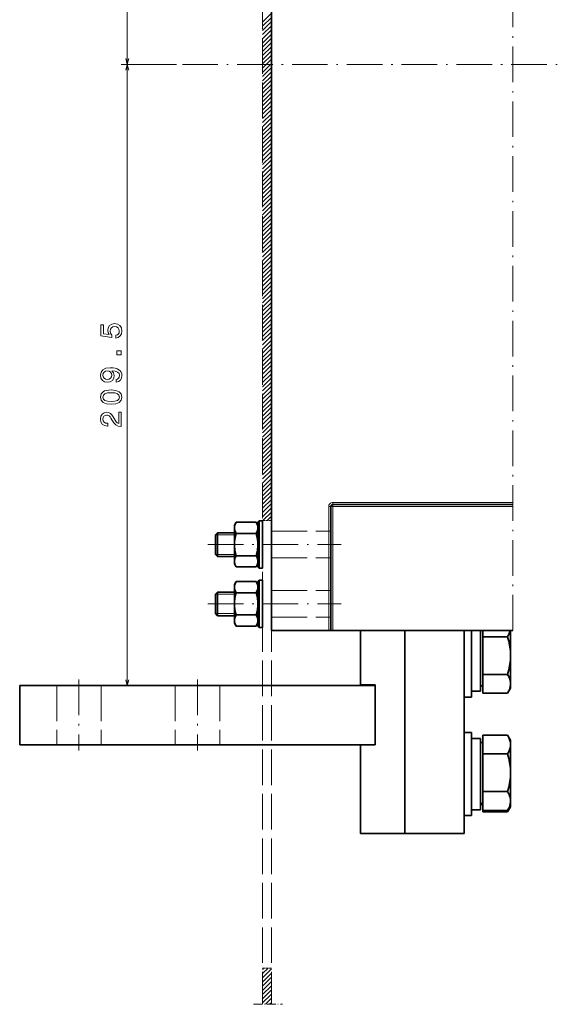
# Model space of a CAD drawing. Extents: x -157 to 2691, y -726 to 686.
# Drawn here: x 478 to 662, y 3 to 335 of the extents above; entities that cross this region are included whole.
import ezdxf

# ---------------------------------------------------------------- set-up
doc = ezdxf.new("R2010")
doc.units = 0
doc.linetypes.add('DASHDOT', pattern=[18.5, 12, -3, 0.5, -3])
doc.linetypes.add('DASHED', pattern=[15, 12, -3])

msp = doc.modelspace()

# ---------------------------------------------------------------- linework, layer by layer
at = {"color": 7, "linetype": 'DASHED', "lineweight": 13}
for p, q in [((560.41217, 643.914246), (560.41217, 2.963135)), ((563.41217, 643.914246), (563.41217, 2.963135)), ((563.41217, 162.556122), (583.41217, 162.556122)), ((563.41217, 153.556122), (583.41217, 153.556122)), ((563.41217, 142.556122), (583.41217, 142.556122)), ((563.41217, 133.556122), (583.41217, 133.556122)), ((490.932434, 110.53096), (490.932434, 90.53096)), ((490.932434, 110.53096), (490.932434, 90.53096)), ((505.932434, 110.53096), (505.932434, 90.53096)), ((505.932434, 110.53096), (505.932434, 90.53096)), ((530.932434, 110.53096), (530.932434, 90.53096)), ((530.932434, 110.53096), (530.932434, 90.53096)), ((545.932434, 110.53096), (545.932434, 90.53096)), ((545.932434, 110.53096), (545.932434, 90.53096))]:
    msp.add_line(p, q, dxfattribs=at)
at = {"color": 7, "lineweight": 13}
for p, q in [((514.718262, 320.056), (514.718262, 530.956116)), ((514.718262, 110.53096), (514.718262, 320.056)), ((582.712158, 170.856125), (582.712158, 129.056122)), ((584.112183, 172.256119), (644.91217, 172.256119)), ((584.112183, 170.856125), (644.91217, 170.856125)), ((584.112183, 170.856125), (584.112183, 129.056122))]:
    msp.add_line(p, q, dxfattribs=at)
at = {"color": 7, "linetype": 'DASHDOT', "lineweight": 13}
for p, q in [((644.91217, 511.056122), (644.91217, 129.056122)), ((533.34021, 320.056), (662.234314, 320.056)), ((541.922607, 158.056122), (586.958313, 158.056122)), ((541.922668, 138.056122), (586.958313, 138.056122)), ((498.432434, 112.531021), (498.432434, 88.530411)), ((538.432434, 112.531021), (538.432434, 88.530411))]:
    msp.add_line(p, q, dxfattribs=at)
at = {"color": 7, "lineweight": 35}
for p, q in [((563.41217, 487.556122), (563.41217, 129.056122)), ((583.41217, 170.856125), (583.41217, 129.056122)), ((584.112183, 171.556122), (644.91217, 171.556122)), ((644.91217, 129.056122), (584.112183, 129.056122)), ((608.432434, 129.056152), (608.432434, 60.630966)), ((608.432434, 60.630966), (608.432434, 129.056152)), ((628.432434, 60.630966), (628.432434, 129.056152)), ((478.432434, 110.53096), (478.432434, 90.53096)), ((598.432434, 110.53096), (478.432434, 110.53096)), ((598.432434, 110.730972), (598.432434, 90.53096)), ((598.432434, 110.53096), (598.432434, 90.53096)), ((598.432434, 90.53096), (478.432434, 90.53096)), ((593.432434, 60.630966), (593.432434, 90.53096)), ((644.092163, 92.050125), (644.092163, 71.407974)), ((608.432434, 60.630966), (628.432434, 60.630966))]:
    msp.add_line(p, q, dxfattribs=at)
at = {"color": 7, "lineweight": 13, "ltscale": 0.106066}
for p, q in [((560.41217, 334.335327), (563.41217, 337.335327)), ((560.41217, 332.921143), (563.41217, 335.921143)), ((560.41217, 331.506927), (563.41217, 334.506927)), ((560.41217, 330.092712), (563.41217, 333.092712)), ((560.41217, 328.678497), (563.41217, 331.678497)), ((560.41217, 327.264282), (563.41217, 330.264282)), ((560.41217, 325.850067), (563.41217, 328.850067)), ((560.41217, 324.435852), (563.41217, 327.435852)), ((560.41217, 323.021637), (563.41217, 326.021637)), ((560.41217, 321.607422), (563.41217, 324.607422)), ((560.41217, 320.193207), (563.41217, 323.193207)), ((560.41217, 318.778992), (563.41217, 321.778992)), ((560.41217, 317.364777), (563.41217, 320.364777)), ((560.41217, 315.950562), (563.41217, 318.950562)), ((560.41217, 314.536346), (563.41217, 317.536346)), ((560.41217, 313.122131), (563.41217, 316.122131)), ((560.41217, 311.707916), (563.41217, 314.707916)), ((560.41217, 310.293701), (563.41217, 313.293701)), ((560.41217, 308.879486), (563.41217, 311.879486)), ((560.41217, 307.465271), (563.41217, 310.465271)), ((560.41217, 306.051086), (563.41217, 309.051086)), ((560.41217, 304.636871), (563.41217, 307.636871)), ((560.41217, 303.222656), (563.41217, 306.222656)), ((560.41217, 301.808441), (563.41217, 304.808441)), ((560.41217, 300.394226), (563.41217, 303.394226)), ((560.41217, 298.980011), (563.41217, 301.980011)), ((560.41217, 297.565796), (563.41217, 300.565796)), ((560.41217, 296.151581), (563.41217, 299.151581)), ((560.41217, 294.737366), (563.41217, 297.737366)), ((560.41217, 293.323151), (563.41217, 296.323151)), ((560.41217, 291.908936), (563.41217, 294.908936)), ((560.41217, 290.49472), (563.41217, 293.49472)), ((560.41217, 289.080505), (563.41217, 292.080505)), ((560.41217, 287.66629), (563.41217, 290.66629)), ((560.41217, 286.252075), (563.41217, 289.252075)), ((560.41217, 284.83786), (563.41217, 287.83786)), ((560.41217, 283.423645), (563.41217, 286.423645)), ((560.41217, 282.00943), (563.41217, 285.00943)), ((560.41217, 280.595215), (563.41217, 283.595215)), ((560.41217, 279.181), (563.41217, 282.181)), ((560.41217, 277.766785), (563.41217, 280.766785)), ((560.41217, 276.3526), (563.41217, 279.3526)), ((560.41217, 274.938385), (563.41217, 277.938385)), ((560.41217, 273.52417), (563.41217, 276.52417)), ((560.41217, 272.109955), (563.41217, 275.109955)), ((560.41217, 270.69574), (563.41217, 273.69574)), ((560.41217, 269.281525), (563.41217, 272.281525)), ((560.41217, 267.86731), (563.41217, 270.86731)), ((560.41217, 266.453094), (563.41217, 269.453094)), ((560.41217, 265.038879), (563.41217, 268.038879)), ((560.41217, 263.624664), (563.41217, 266.624664)), ((560.41217, 262.210449), (563.41217, 265.210449)), ((560.41217, 260.796234), (563.41217, 263.796234)), ((560.41217, 259.382019), (563.41217, 262.382019)), ((560.41217, 257.967804), (563.41217, 260.967804)), ((560.41217, 256.553589), (563.41217, 259.553589)), ((560.41217, 255.139374), (563.41217, 258.139374)), ((560.41217, 253.725174), (563.41217, 256.725159)), ((560.41217, 252.310959), (563.41217, 255.310959)), ((560.41217, 250.896744), (563.41217, 253.896744)), ((560.41217, 249.482529), (563.41217, 252.482529)), ((560.41217, 248.068314), (563.41217, 251.068314)), ((560.41217, 246.654099), (563.41217, 249.654099)), ((560.41217, 245.239883), (563.41217, 248.239883)), ((560.41217, 243.825684), (563.41217, 246.825684)), ((560.41217, 242.411469), (563.41217, 245.411469)), ((560.41217, 240.997253), (563.41217, 243.997253)), ((560.41217, 239.583038), (563.41217, 242.583038)), ((560.41217, 238.168823), (563.41217, 241.168823)), ((560.41217, 236.754608), (563.41217, 239.754608)), ((560.41217, 235.340393), (563.41217, 238.340393)), ((560.41217, 233.926178), (563.41217, 236.926178)), ((560.41217, 232.511963), (563.41217, 235.511963)), ((560.41217, 231.097748), (563.41217, 234.097748)), ((560.41217, 229.683533), (563.41217, 232.683533)), ((560.41217, 228.269318), (563.41217, 231.269318)), ((560.41217, 226.855103), (563.41217, 229.855103)), ((560.41217, 225.440887), (563.41217, 228.440903)), ((560.41217, 224.026688), (563.41217, 227.026688)), ((560.41217, 222.612473), (563.41217, 225.612473)), ((560.41217, 221.198257), (563.41217, 224.198257)), ((560.41217, 219.784042), (563.41217, 222.784042)), ((560.41217, 218.369827), (563.41217, 221.369827)), ((560.41217, 216.955627), (563.41217, 219.955627)), ((560.41217, 215.541412), (563.41217, 218.541412)), ((560.41217, 214.127197), (563.41217, 217.127197)), ((560.41217, 212.712982), (563.41217, 215.712982)), ((560.41217, 211.298767), (563.41217, 214.298767)), ((560.41217, 209.884552), (563.41217, 212.884552)), ((560.41217, 208.470337), (563.41217, 211.470337)), ((560.41217, 207.056122), (563.41217, 210.056122)), ((560.41217, 205.641907), (563.41217, 208.641907)), ((560.41217, 204.227692), (563.41217, 207.227692)), ((560.41217, 202.813477), (563.41217, 205.813477)), ((560.41217, 201.399261), (563.41217, 204.399261)), ((560.41217, 199.985046), (563.41217, 202.985046)), ((560.41217, 198.570831), (563.41217, 201.570831)), ((560.41217, 197.156616), (563.41217, 200.156616)), ((560.41217, 195.742416), (563.41217, 198.742416)), ((560.41217, 194.328201), (563.41217, 197.328201)), ((560.41217, 192.913986), (563.41217, 195.913986)), ((560.41217, 191.499771), (563.41217, 194.499771)), ((560.41217, 190.085556), (563.41217, 193.085556)), ((560.41217, 188.671356), (563.41217, 191.671356)), ((560.41217, 187.257141), (563.41217, 190.257141)), ((560.41217, 185.842926), (563.41217, 188.842926)), ((560.41217, 184.428711), (563.41217, 187.428711)), ((560.41217, 183.014496), (563.41217, 186.014496)), ((560.41217, 181.600281), (563.41217, 184.600281)), ((560.41217, 180.186066), (563.41217, 183.186066)), ((560.41217, 178.771851), (563.41217, 181.771851)), ((560.41217, 177.357635), (563.41217, 180.357635)), ((560.41217, 175.94342), (563.41217, 178.94342)), ((560.41217, 174.529205), (563.41217, 177.529205)), ((560.41217, 173.11499), (563.41217, 176.11499)), ((560.41217, 171.700775), (563.41217, 174.700775)), ((560.41217, 170.28656), (563.41217, 173.28656)), ((560.41217, 168.872345), (563.41217, 171.872345)), ((560.41217, 167.458145), (563.41217, 170.458145)), ((560.41217, 11.894653), (563.41217, 14.894653)), ((560.41217, 10.480438), (563.41217, 13.480438)), ((560.41217, 9.066223), (563.41217, 12.066223)), ((560.41217, 7.652008), (563.41217, 10.652008)), ((560.41217, 6.237793), (563.41217, 9.237793)), ((560.41217, 4.823578), (563.41217, 7.823578)), ((560.41217, 3.409363), (563.41217, 6.409363))]:
    msp.add_line(p, q, dxfattribs=at)
at = {"color": 7, "lineweight": 13, "ltscale": 0.465549}
msp.add_line((531.34021, 320.056), (512.718262, 320.056), dxfattribs=at)
msp.add_line((531.34021, 320.056), (512.718262, 320.056), dxfattribs=at)
at = {"color": 7, "lineweight": 13, "ltscale": 0.0175}
for p, q in [((583.41217, 170.856125), (582.712158, 170.856125)), ((583.41217, 170.856125), (584.112183, 170.856125)), ((584.112183, 171.556122), (584.112183, 172.256119)), ((584.112183, 171.556122), (584.112183, 170.856125))]:
    msp.add_line(p, q, dxfattribs=at)
at = {"color": 7, "linetype": 'DASHED', "lineweight": 13, "ltscale": 0.075}
for p, q in [((560.41217, 166.156006), (563.41217, 166.156006)), ((560.41217, 15.156006), (563.41217, 15.156006))]:
    msp.add_line(p, q, dxfattribs=at)
at = {"color": 7, "lineweight": 13, "ltscale": 0.102104}
msp.add_line((560.524231, 166.156006), (563.41217, 169.04393), dxfattribs=at)
at = {"color": 7, "lineweight": 13, "ltscale": 0.052103}
msp.add_line((561.938477, 166.156006), (563.41217, 167.629715), dxfattribs=at)
at = {"color": 7, "lineweight": 13, "ltscale": 0.002104}
msp.add_line((563.352661, 166.156006), (563.41217, 166.2155), dxfattribs=at)
at = {"color": 7, "lineweight": 35, "ltscale": 0.028085}
for p, q in [((550.91217, 164.588791), (551.473877, 165.561676)), ((558.812195, 164.588791), (558.250488, 165.561676)), ((550.91217, 151.523453), (551.473877, 150.550568)), ((558.812195, 151.523453), (558.250488, 150.550568)), ((550.91217, 144.588791), (551.473877, 145.561676)), ((558.812195, 144.588791), (558.250488, 145.561676)), ((550.91217, 131.523453), (551.473877, 130.550568)), ((558.812195, 131.523453), (558.250488, 130.550568))]:
    msp.add_line(p, q, dxfattribs=at)
at = {"color": 7, "lineweight": 35, "ltscale": 0.014432}
for p, q in [((550.91217, 164.588791), (550.91217, 164.011505)), ((558.812195, 164.588791), (558.812195, 164.011505)), ((550.91217, 152.100739), (550.91217, 151.523453)), ((558.812195, 152.100739), (558.812195, 151.523453)), ((550.91217, 144.588791), (550.91217, 144.011505)), ((558.812195, 144.588791), (558.812195, 144.011505)), ((550.91217, 132.100739), (550.91217, 131.523453)), ((558.812195, 132.100739), (558.812195, 131.523453))]:
    msp.add_line(p, q, dxfattribs=at)
at = {"color": 7, "lineweight": 35, "ltscale": 0.016311}
for p, q in [((550.91217, 163.35907), (550.91217, 164.011505)), ((558.812195, 163.35907), (558.812195, 164.011505)), ((550.91217, 152.100739), (550.91217, 152.753174)), ((558.812195, 152.100739), (558.812195, 152.753174)), ((550.91217, 143.35907), (550.91217, 144.011505)), ((558.812195, 143.35907), (558.812195, 144.011505)), ((550.91217, 132.100739), (550.91217, 132.753174)), ((558.812195, 132.100739), (558.812195, 132.753174))]:
    msp.add_line(p, q, dxfattribs=at)
at = {"color": 7, "lineweight": 35, "ltscale": 0.116262}
for p, q in [((550.91217, 163.35907), (550.91217, 158.708572)), ((558.812195, 163.35907), (558.812195, 158.708572)), ((550.91217, 157.403671), (550.91217, 152.753174)), ((558.812195, 157.403671), (558.812195, 152.753174)), ((550.91217, 143.35907), (550.91217, 138.708572)), ((558.812195, 143.35907), (558.812195, 138.708572)), ((550.91217, 137.403671), (550.91217, 132.753174)), ((558.812195, 137.403671), (558.812195, 132.753174))]:
    msp.add_line(p, q, dxfattribs=at)
at = {"color": 7, "lineweight": 35, "ltscale": 0.169415}
for p, q in [((558.250488, 165.561676), (551.473877, 165.561676)), ((558.250488, 161.808899), (551.473877, 161.808899)), ((558.250488, 154.303345), (551.473877, 154.303345)), ((558.250488, 150.550568), (551.473877, 150.550568)), ((558.250488, 145.561676), (551.473877, 145.561676)), ((558.250488, 141.808899), (551.473877, 141.808899)), ((558.250488, 134.303345), (551.473877, 134.303345)), ((558.250488, 130.550568), (551.473877, 130.550568))]:
    msp.add_line(p, q, dxfattribs=at)
at = {"color": 7, "lineweight": 35, "ltscale": 0.018907}
for p, q in [((558.812195, 165.456116), (559.272583, 166.056122)), ((558.812195, 150.656128), (559.272583, 150.056122)), ((558.812195, 145.456116), (559.272583, 146.056122)), ((558.812195, 130.656128), (559.272583, 130.056122))]:
    msp.add_line(p, q, dxfattribs=at)
at = {"color": 7, "lineweight": 35, "ltscale": 0.185}
for p, q in [((558.812195, 165.456116), (558.812195, 158.056122)), ((558.812195, 158.056122), (558.812195, 150.656128)), ((558.812195, 145.456116), (558.812195, 138.056122)), ((558.812195, 138.056122), (558.812195, 130.656128))]:
    msp.add_line(p, q, dxfattribs=at)
at = {"color": 7, "lineweight": 35, "ltscale": 0.2}
for p, q in [((559.272583, 166.056122), (559.272583, 158.056122)), ((560.41217, 166.056122), (560.41217, 158.056122)), ((545.168579, 162.056122), (545.168579, 154.056122)), ((559.272583, 158.056122), (559.272583, 150.056122)), ((560.41217, 158.056122), (560.41217, 150.056122)), ((559.272583, 146.056122), (559.272583, 138.056122)), ((560.41217, 146.056122), (560.41217, 138.056122)), ((545.168579, 142.056122), (545.168579, 134.056122)), ((559.272583, 138.056122), (559.272583, 130.056122)), ((560.41217, 138.056122), (560.41217, 130.056122))]:
    msp.add_line(p, q, dxfattribs=at)
at = {"color": 7, "lineweight": 35, "ltscale": 0.02849}
for p, q in [((560.41217, 166.056122), (559.272583, 166.056122)), ((560.41217, 150.056122), (559.272583, 150.056122)), ((560.41217, 146.056122), (559.272583, 146.056122)), ((560.41217, 130.056122), (559.272583, 130.056122))]:
    msp.add_line(p, q, dxfattribs=at)
at = {"color": 7, "lineweight": 35, "ltscale": 0.025001}
for p, q in [((544.461426, 161.349014), (545.168579, 162.056122)), ((544.461426, 154.763229), (545.168579, 154.056122)), ((544.461426, 141.349014), (545.168579, 142.056122)), ((544.461426, 134.763229), (545.168579, 134.056122))]:
    msp.add_line(p, q, dxfattribs=at)
at = {"color": 7, "lineweight": 35, "ltscale": 0.164645}
for p, q in [((544.461426, 161.349014), (544.461426, 154.763229)), ((544.461426, 141.349014), (544.461426, 134.763229))]:
    msp.add_line(p, q, dxfattribs=at)
at = {"color": 7, "lineweight": 13, "ltscale": 0.161269}
for p, q in [((544.461426, 161.349014), (550.91217, 161.349014)), ((544.461426, 154.763229), (550.91217, 154.763229)), ((544.461426, 141.349014), (550.91217, 141.349014)), ((544.461426, 134.763229), (550.91217, 134.763229))]:
    msp.add_line(p, q, dxfattribs=at)
at = {"color": 7, "lineweight": 35, "ltscale": 0.14359}
for p, q in [((550.91217, 162.056122), (545.168579, 162.056122)), ((550.91217, 154.056122), (545.168579, 154.056122)), ((550.91217, 142.056122), (545.168579, 142.056122)), ((550.91217, 134.056122), (545.168579, 134.056122))]:
    msp.add_line(p, q, dxfattribs=at)
at = {"color": 7, "lineweight": 35, "ltscale": 0.032623}
for p, q in [((550.91217, 157.403671), (550.91217, 158.708572)), ((558.812195, 157.403671), (558.812195, 158.708572)), ((550.91217, 137.403671), (550.91217, 138.708572)), ((558.812195, 137.403671), (558.812195, 138.708572))]:
    msp.add_line(p, q, dxfattribs=at)
at = {"color": 7, "lineweight": 35, "ltscale": 0.4825}
msp.add_line((563.41217, 129.056122), (582.712158, 129.056122), dxfattribs=at)
at = {"color": 7, "lineweight": 35, "ltscale": 0.0175}
for p, q in [((583.41217, 129.056122), (582.712158, 129.056122)), ((584.112183, 129.056122), (583.41217, 129.056122))]:
    msp.add_line(p, q, dxfattribs=at)
at = {"color": 7, "lineweight": 35, "ltscale": 0.45813}
msp.add_line((593.432434, 110.730972), (593.432434, 129.056152), dxfattribs=at)
at = {"color": 7, "lineweight": 35, "ltscale": 0.210629}
for p, q in [((630.91217, 129.056122), (630.91217, 120.630966)), ((633.91217, 129.056122), (633.91217, 120.630966)), ((633.91217, 120.630966), (633.91217, 129.056107))]:
    msp.add_line(p, q, dxfattribs=at)
at = {"color": 7, "lineweight": 35, "ltscale": 0.210628}
msp.add_line((630.91217, 129.056076), (630.91217, 120.630966), dxfattribs=at)
at = {"color": 7, "lineweight": 35, "ltscale": 0.051859}
msp.add_line((634.712158, 129.056152), (634.712158, 126.981812), dxfattribs=at)
at = {"color": 7, "lineweight": 35, "ltscale": 0.317543}
msp.add_line((634.712158, 126.981812), (634.712158, 114.280106), dxfattribs=at)
at = {"color": 7, "lineweight": 35, "ltscale": 0.209851}
for p, q in [((634.712158, 126.981812), (643.106201, 126.981812)), ((634.712158, 114.280106), (643.106201, 114.280106)), ((634.712158, 107.92926), (643.106201, 107.92926)), ((634.712158, 93.757828), (643.106201, 93.757828)), ((634.712158, 87.406967), (643.106201, 87.406967)), ((634.712158, 74.705276), (643.106201, 74.705276)), ((634.712158, 68.354416), (643.106201, 68.354416)), ((634.712158, 67.92926), (643.106201, 67.92926))]:
    msp.add_line(p, q, dxfattribs=at)
at = {"color": 7, "lineweight": 35, "ltscale": 0.451832}
msp.add_line((644.092163, 129.056107), (644.092163, 110.982819), dxfattribs=at)
at = {"color": 7, "lineweight": 35, "ltscale": 0.35}
for p, q in [((630.91217, 120.630966), (630.91217, 106.630966)), ((630.91217, 94.630966), (630.91217, 80.630966)), ((630.91217, 80.630966), (630.91217, 66.630966))]:
    msp.add_line(p, q, dxfattribs=at)
at = {"color": 7, "lineweight": 35, "ltscale": 0.30125}
for p, q in [((630.91217, 120.630966), (630.91217, 108.580963)), ((633.91217, 120.630966), (633.91217, 108.580963)), ((630.91217, 92.680969), (630.91217, 80.630966)), ((633.91217, 92.680969), (633.91217, 80.630966)), ((630.91217, 80.630966), (630.91217, 68.580963)), ((633.91217, 80.630966), (633.91217, 68.580963))]:
    msp.add_line(p, q, dxfattribs=at)
at = {"color": 7, "lineweight": 35, "ltscale": 0.25625}
for p, q in [((633.91217, 110.380966), (633.91217, 120.630966)), ((633.91217, 81.056122), (633.91217, 91.306122)), ((633.91217, 70.806122), (633.91217, 81.056122))]:
    msp.add_line(p, q, dxfattribs=at)
at = {"color": 7, "lineweight": 35, "ltscale": 0.158771}
msp.add_line((634.712158, 114.280106), (634.712158, 107.92926), dxfattribs=at)
at = {"color": 7, "lineweight": 35, "ltscale": 0.125}
for p, q in [((593.432434, 110.730972), (598.432434, 110.730972)), ((593.432434, 90.53096), (598.432434, 90.53096))]:
    msp.add_line(p, q, dxfattribs=at)
at = {"color": 7, "lineweight": 35, "ltscale": 0.02}
for p, q in [((633.91217, 110.380966), (634.712158, 110.380966)), ((633.91217, 91.306122), (634.712158, 91.306122)), ((633.91217, 70.806122), (634.712158, 70.806122)), ((633.91217, 70.380966), (634.712158, 70.380966))]:
    msp.add_line(p, q, dxfattribs=at)
at = {"color": 7, "lineweight": 35, "ltscale": 0.049297}
for p, q in [((644.092163, 109.636963), (643.106201, 107.92926)), ((644.092163, 92.050125), (643.106201, 93.757828)), ((644.092163, 70.062119), (643.106201, 68.354416)), ((644.092163, 69.636963), (643.106201, 67.92926))]:
    msp.add_line(p, q, dxfattribs=at)
at = {"color": 7, "lineweight": 35, "ltscale": 0.033646}
for p, q in [((644.092163, 110.982819), (644.092163, 109.636963)), ((644.092163, 71.407974), (644.092163, 70.062119))]:
    msp.add_line(p, q, dxfattribs=at)
at = {"color": 7, "lineweight": 35, "ltscale": 0.061993}
for p, q in [((630.91217, 106.630966), (628.432434, 106.630966)), ((630.91217, 94.630966), (628.432434, 94.630966)), ((630.91217, 66.630966), (628.432434, 66.630966))]:
    msp.add_line(p, q, dxfattribs=at)
at = {"color": 7, "lineweight": 35, "ltscale": 0.075}
for p, q in [((633.91217, 108.580963), (630.91217, 108.580963)), ((633.91217, 92.680969), (630.91217, 92.680969)), ((633.91217, 68.580963), (630.91217, 68.580963))]:
    msp.add_line(p, q, dxfattribs=at)
at = {"color": 7, "lineweight": 35, "ltscale": 0.158772}
for p, q in [((634.712158, 93.757828), (634.712158, 87.406967)), ((634.712158, 74.705276), (634.712158, 68.354416))]:
    msp.add_line(p, q, dxfattribs=at)
at = {"color": 7, "lineweight": 35, "ltscale": 0.317542}
msp.add_line((634.712158, 87.406967), (634.712158, 74.705276), dxfattribs=at)
at = {"color": 7, "lineweight": 35, "ltscale": 0.00016}
msp.add_line((633.91217, 73.03096), (633.912109, 73.037354), dxfattribs=at)
at = {"color": 7, "lineweight": 35, "ltscale": 0.012574}
msp.add_line((644.092163, 70.139923), (644.092163, 69.636963), dxfattribs=at)
at = {"color": 7, "lineweight": 35, "ltscale": 0.01063}
msp.add_line((634.712158, 68.354446), (634.712158, 67.92926), dxfattribs=at)
at = {"color": 7, "lineweight": 35, "ltscale": 0.375}
msp.add_line((608.432434, 60.630966), (593.432434, 60.630966), dxfattribs=at)
at = {"color": 7, "lineweight": 13, "ltscale": 0.065307}
msp.add_line((560.41217, 13.308868), (562.259338, 15.156006), dxfattribs=at)
at = {"color": 7, "lineweight": 13, "ltscale": 0.015306}
msp.add_line((560.41217, 14.723083), (560.845093, 15.156006), dxfattribs=at)
at = {"color": 7, "lineweight": 13, "ltscale": 0.071843}
msp.add_line((561.380127, 2.963135), (563.41217, 4.995148), dxfattribs=at)
at = {"color": 7, "lineweight": 13, "ltscale": 0.021842}
msp.add_line((562.794373, 2.963135), (563.41217, 3.580933), dxfattribs=at)
at = {"color": 7, "linetype": 'DASHDOT', "lineweight": 13, "ltscale": 0.24427}
msp.add_line((557.375305, 2.963135), (567.146118, 2.963135), dxfattribs=at)
at = {"color": 7, "lineweight": 13}
for points in [[(514.200623, 321.987854), (514.718262, 320.056), (515.235901, 321.987854)], [(515.235901, 318.124146), (514.718262, 320.056), (514.200623, 318.124146)], [(514.200623, 112.462814), (514.718262, 110.53096), (515.235901, 112.462814)]]:
    msp.add_lwpolyline(points, dxfattribs=at)
for points in [[(510.892609, 227.736145), (511.719696, 227.958038), (512.365234, 228.452271), (512.768677, 229.178497), (512.919983, 230.106445), (512.738403, 231.125183), (512.244202, 231.922012), (511.457458, 232.426331), (510.448792, 232.617981), (509.510773, 232.446503), (508.774475, 231.962357), (508.300415, 231.205872), (508.128906, 230.227493), (508.249969, 229.471008), (508.582825, 228.885986), (506.696655, 229.168411), (506.696655, 232.234695), (505.869568, 232.234695), (505.869568, 228.492615), (509.58136, 227.937866), (509.58136, 228.744781), (509.1073, 229.329803), (508.935852, 230.076202), (509.046814, 230.721725), (509.369568, 231.215958), (509.8638, 231.528641), (510.499237, 231.639587), (511.134705, 231.528641), (511.628906, 231.205872), (511.941589, 230.711639), (512.052551, 230.076202), (511.981934, 229.541611), (511.749969, 229.128067), (511.386841, 228.82547), (510.892609, 228.674179)], [(512.718262, 222.069565), (512.718262, 223.461487), (511.215393, 223.461487), (511.215393, 222.069565)], [(510.983398, 212.872742), (511.780212, 213.024033), (512.395508, 213.457748), (512.778809, 214.143631), (512.919983, 215.051407), (512.849365, 215.646515), (512.667847, 216.181091), (512.355164, 216.634979), (511.911346, 217.018265), (511.356598, 217.320862), (510.670715, 217.542755), (509.883972, 217.673889), (508.976196, 217.724319), (507.554016, 217.552856), (506.515076, 217.058624), (505.889709, 216.271881), (505.667847, 215.192627), (505.849365, 214.204147), (506.333557, 213.457748), (507.079926, 212.973602), (508.017975, 212.812225), (508.986267, 212.973602), (509.722595, 213.447662), (510.186554, 214.153717), (510.33786, 215.051407), (510.14621, 215.999542), (509.561218, 216.715668), (510.680786, 216.554291), (511.477631, 216.231522), (511.951691, 215.737289), (512.102966, 215.061493), (512.032349, 214.537003), (511.810486, 214.153717), (511.457458, 213.90155), (510.983398, 213.80069)], [(508.007874, 213.790604), (507.382507, 213.891464), (506.888306, 214.173889), (506.575623, 214.617691), (506.464661, 215.192627), (506.575623, 215.78772), (506.888306, 216.241608), (507.372437, 216.524033), (507.997803, 216.634979), (508.63324, 216.524033), (509.1073, 216.241608), (509.399811, 215.777634), (509.500671, 215.162354), (509.399811, 214.607605), (509.1073, 214.173889), (508.643341, 213.891464)], [(509.29895, 205.390594), (510.882507, 205.541901), (512.012207, 206.015961), (512.69812, 206.772446), (512.919983, 207.821442), (512.69812, 208.860352), (512.012207, 209.616821), (510.882507, 210.080811), (509.29895, 210.242188), (507.725464, 210.080811), (507.100098, 209.88916), (506.585693, 209.616821), (505.899811, 208.860352), (505.667847, 207.821442), (505.899811, 206.772446), (506.595764, 206.015961), (507.725464, 205.541901)], [(509.29895, 206.358902), (508.078491, 206.439606), (507.200989, 206.691757), (506.686554, 207.145645), (506.505005, 207.821442), (506.686554, 208.487152), (507.200989, 208.94104), (508.078491, 209.193207), (509.29895, 209.273895), (510.52948, 209.193207), (511.407043, 208.94104), (511.921448, 208.487152), (512.092896, 207.821442), (511.921448, 207.145645), (511.407043, 206.691757), (510.52948, 206.439606)], [(512.718262, 197.888306), (512.718262, 202.699539), (511.85083, 202.699539), (511.85083, 198.896942), (511.37677, 199.108765), (510.983398, 199.471863), (510.267273, 200.591461), (509.964661, 201.186569), (509.530945, 201.852264), (509.026611, 202.32634), (508.431519, 202.598663), (507.755737, 202.699539), (506.908447, 202.528076), (506.242737, 202.054001), (505.819122, 201.327789), (505.667847, 200.38974), (505.839294, 199.421448), (506.313354, 198.68512), (507.069824, 198.21106), (508.06842, 198.049683), (508.209595, 198.049683), (508.209595, 198.96756), (508.128906, 198.96756), (507.443054, 199.058319), (506.938721, 199.330658), (506.615967, 199.764374), (506.505005, 200.33931), (506.605865, 200.924316), (506.858032, 201.358032), (507.251404, 201.640457), (507.745636, 201.741333), (508.209595, 201.670715), (508.602966, 201.479065), (508.945923, 201.156311), (509.248535, 200.712494), (509.571289, 200.117401), (510.196655, 199.128937), (510.862366, 198.432968), (511.66925, 198.019424), (512.687988, 197.888306)]]:
    msp.add_lwpolyline(points, close=True, dxfattribs=at)
at = {"color": 7, "lineweight": 35}
for points in [[(550.91217, 164.011505), (550.942261, 164.211838), (550.987061, 164.416046), (551.047302, 164.625809), (551.124329, 164.842987), (551.219604, 165.069702), (551.335266, 165.30835), (551.473877, 165.561676)], [(550.91217, 163.35907), (550.942261, 163.158737), (550.987061, 162.954529), (551.047302, 162.744766), (551.124329, 162.527588), (551.219604, 162.300873), (551.335266, 162.062225), (551.473877, 161.808899)], [(558.812195, 164.011505), (558.782104, 164.211838), (558.737366, 164.416046), (558.677063, 164.625809), (558.600098, 164.842987), (558.504761, 165.069702), (558.389099, 165.30835), (558.250488, 165.561676)], [(558.812195, 163.35907), (558.782104, 163.158737), (558.737366, 162.954529), (558.677063, 162.744766), (558.600098, 162.527588), (558.504761, 162.300873), (558.389099, 162.062225), (558.250488, 161.808899)], [(550.91217, 158.708572), (550.942261, 159.109222), (550.987061, 159.517639), (551.047302, 159.937149), (551.124329, 160.371521), (551.219604, 160.824951), (551.335266, 161.302246), (551.473877, 161.808899)], [(558.812195, 158.708572), (558.782104, 159.109222), (558.737366, 159.517639), (558.677063, 159.937149), (558.600098, 160.371521), (558.504761, 160.824951), (558.389099, 161.302246), (558.250488, 161.808899)], [(550.91217, 157.403671), (550.942261, 157.003021), (550.987061, 156.594604), (551.047302, 156.175095), (551.124329, 155.740723), (551.219604, 155.287292), (551.335266, 154.809998), (551.473877, 154.303345)], [(558.812195, 157.403671), (558.782104, 157.003021), (558.737366, 156.594604), (558.677063, 156.175095), (558.600098, 155.740723), (558.504761, 155.287292), (558.389099, 154.809998), (558.250488, 154.303345)], [(550.91217, 152.753174), (550.942261, 152.953506), (550.987061, 153.157715), (551.047302, 153.367477), (551.124329, 153.584656), (551.219604, 153.811371), (551.335266, 154.050018), (551.473877, 154.303345)], [(558.812195, 152.753174), (558.782104, 152.953506), (558.737366, 153.157715), (558.677063, 153.367477), (558.600098, 153.584656), (558.504761, 153.811371), (558.389099, 154.050018), (558.250488, 154.303345)], [(550.91217, 152.100739), (550.942261, 151.900406), (550.987061, 151.696198), (551.047302, 151.486435), (551.124329, 151.269257), (551.219604, 151.042542), (551.335266, 150.803894), (551.473877, 150.550568)], [(558.812195, 152.100739), (558.782104, 151.900406), (558.737366, 151.696198), (558.677063, 151.486435), (558.600098, 151.269257), (558.504761, 151.042542), (558.389099, 150.803894), (558.250488, 150.550568)], [(550.91217, 144.011505), (550.942261, 144.211838), (550.987061, 144.416046), (551.047302, 144.625809), (551.124329, 144.842987), (551.219604, 145.069702), (551.335266, 145.30835), (551.473877, 145.561676)], [(550.91217, 143.35907), (550.942261, 143.158737), (550.987061, 142.954529), (551.047302, 142.744766), (551.124329, 142.527588), (551.219604, 142.300873), (551.335266, 142.062225), (551.473877, 141.808899)], [(558.812195, 144.011505), (558.782104, 144.211838), (558.737366, 144.416046), (558.677063, 144.625809), (558.600098, 144.842987), (558.504761, 145.069702), (558.389099, 145.30835), (558.250488, 145.561676)], [(558.812195, 143.35907), (558.782104, 143.158737), (558.737366, 142.954529), (558.677063, 142.744766), (558.600098, 142.527588), (558.504761, 142.300873), (558.389099, 142.062225), (558.250488, 141.808899)], [(550.91217, 138.708572), (550.942261, 139.109222), (550.987061, 139.517639), (551.047302, 139.937149), (551.124329, 140.371521), (551.219604, 140.824951), (551.335266, 141.302246), (551.473877, 141.808899)], [(558.812195, 138.708572), (558.782104, 139.109222), (558.737366, 139.517639), (558.677063, 139.937149), (558.600098, 140.371521), (558.504761, 140.824951), (558.389099, 141.302246), (558.250488, 141.808899)], [(550.91217, 137.403671), (550.942261, 137.003021), (550.987061, 136.594604), (551.047302, 136.175095), (551.124329, 135.740723), (551.219604, 135.287292), (551.335266, 134.809998), (551.473877, 134.303345)], [(558.812195, 137.403671), (558.782104, 137.003021), (558.737366, 136.594604), (558.677063, 136.175095), (558.600098, 135.740723), (558.504761, 135.287292), (558.389099, 134.809998), (558.250488, 134.303345)], [(550.91217, 132.753174), (550.942261, 132.953506), (550.987061, 133.157715), (551.047302, 133.367477), (551.124329, 133.584656), (551.219604, 133.811371), (551.335266, 134.050018), (551.473877, 134.303345)], [(558.812195, 132.753174), (558.782104, 132.953506), (558.737366, 133.157715), (558.677063, 133.367477), (558.600098, 133.584656), (558.504761, 133.811371), (558.389099, 134.050018), (558.250488, 134.303345)], [(550.91217, 132.100739), (550.942261, 131.900406), (550.987061, 131.696198), (551.047302, 131.486435), (551.124329, 131.269257), (551.219604, 131.042542), (551.335266, 130.803894), (551.473877, 130.550568)], [(558.812195, 132.100739), (558.782104, 131.900406), (558.737366, 131.696198), (558.677063, 131.486435), (558.600098, 131.269257), (558.504761, 131.042542), (558.389099, 130.803894), (558.250488, 130.550568)], [(643.962891, 129.057037), (643.881653, 128.741409), (643.778442, 128.417099), (643.651611, 128.081787), (643.499084, 127.732864), (643.318359, 127.367325), (643.106201, 126.981812)], [(643.106201, 126.981812), (643.320801, 126.201385), (643.503235, 125.461807), (643.656799, 124.756104), (643.78418, 124.07811), (643.88739, 123.42244), (643.96814, 122.784317), (644.027649, 122.159607), (644.066833, 121.544388), (644.086304, 120.934814), (644.086304, 120.327103), (644.066833, 119.717529), (644.027649, 119.102295), (643.96814, 118.47757), (643.88739, 117.839462), (643.78418, 117.183792), (643.656799, 116.505814), (643.503235, 115.800125), (643.320801, 115.060547), (643.106201, 114.280106)], [(644.086914, 110.974869), (644.086487, 111.249222), (644.070251, 111.524246), (644.037964, 111.801285), (643.989258, 112.081757), (643.923523, 112.367157), (643.839966, 112.659027), (643.737488, 112.95903), (643.614685, 113.268967), (643.469971, 113.590866), (643.301331, 113.927048), (643.106201, 114.280106)], [(644.086914, 110.974869), (644.073486, 110.723602), (644.046692, 110.47081), (644.006226, 110.215439), (643.951782, 109.95639), (643.88269, 109.692474), (643.798279, 109.42244), (643.697571, 109.144958), (643.579529, 108.858597), (643.442749, 108.561752), (643.285645, 108.252655), (643.106201, 107.92926)], [(643.106201, 93.757828), (643.320801, 93.367615), (643.503235, 92.997818), (643.656799, 92.644974), (643.78418, 92.305984), (643.88739, 91.978134), (643.96814, 91.659073), (644.027649, 91.346725), (644.066833, 91.039108), (644.086304, 90.734329), (644.086304, 90.430481), (644.066833, 90.125687), (644.027649, 89.818069), (643.96814, 89.505707), (643.88739, 89.186646), (643.78418, 88.85881), (643.656799, 88.519821), (643.503235, 88.166977), (643.320801, 87.797195), (643.106201, 87.406967)], [(643.106201, 87.406967), (643.320801, 86.626541), (643.503235, 85.886963), (643.656799, 85.181259), (643.78418, 84.503281), (643.88739, 83.847595), (643.96814, 83.209473), (644.027649, 82.584763), (644.066833, 81.969543), (644.086304, 81.35997), (644.086304, 80.752274), (644.066833, 80.142685), (644.027649, 79.527451), (643.96814, 78.902725), (643.88739, 78.264618), (643.78418, 77.608948), (643.656799, 76.930969), (643.503235, 76.225281), (643.320801, 75.485703), (643.106201, 74.705276)], [(644.086914, 71.400024), (644.086487, 71.674377), (644.070251, 71.949402), (644.037964, 72.22644), (643.989258, 72.506912), (643.923523, 72.792313), (643.839966, 73.084183), (643.737488, 73.384186), (643.614685, 73.694122), (643.469971, 74.016037), (643.301331, 74.352203), (643.106201, 74.705276)], [(644.086914, 71.400024), (644.073486, 71.148758), (644.046692, 70.895966), (644.006226, 70.640594), (643.951782, 70.381546), (643.88269, 70.11763), (643.798279, 69.847595), (643.697571, 69.570114), (643.579529, 69.283752), (643.442749, 68.986908), (643.285645, 68.677811), (643.106201, 68.354416)], [(643.885742, 69.70314), (643.801331, 69.431564), (643.7005, 69.152466), (643.582092, 68.864426), (643.444702, 68.565796), (643.286743, 68.254761), (643.106201, 67.92926)]]:
    msp.add_lwpolyline(points, dxfattribs=at)
at = {"color": 7, "lineweight": 13}
msp.add_arc((584.112183, 170.856125), 1.4, 90.000003, 180.000009, dxfattribs=at)
at = {"color": 7, "lineweight": 35}
msp.add_arc((584.112183, 170.856125), 0.7, 90.000003, 180.000009, dxfattribs=at)

doc.saveas('drawing.dxf')
